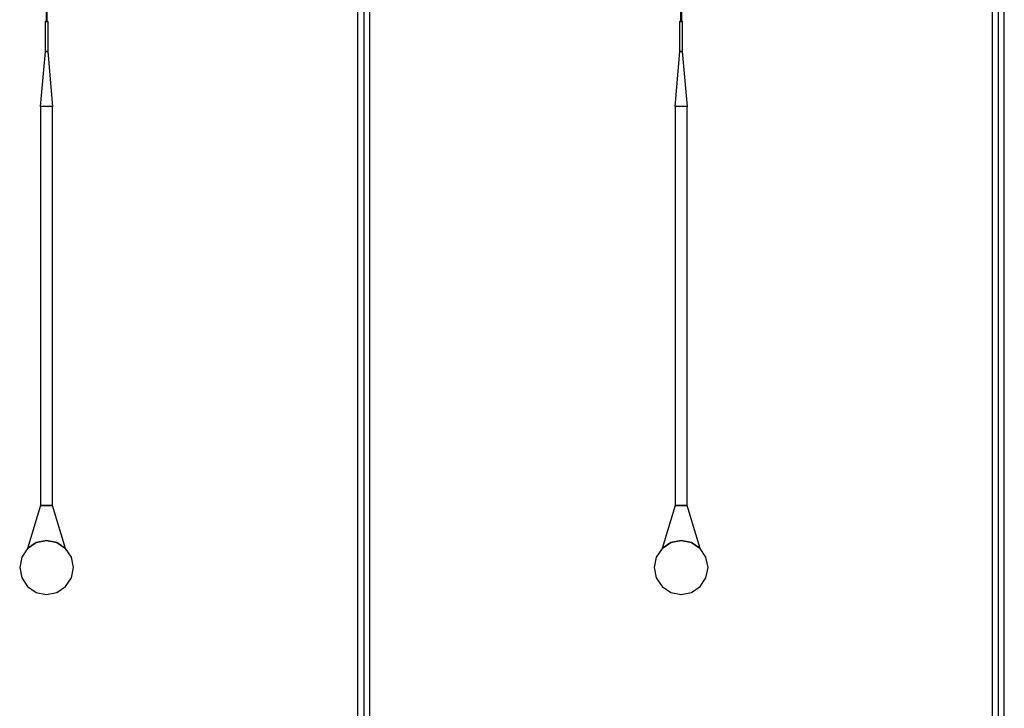
# Model space of a CAD drawing. Units: millimetres. Extents: x -55150 to 55150, y -26321 to 41065.
# Drawn here: x -5750 to 10700, y 1699 to 13195 of the extents above; entities that cross this region are included whole.
import ezdxf

# ---------------------------------------------------------------- set-up
doc = ezdxf.new("R2010")
doc.units = ezdxf.units.MM

msp = doc.modelspace()

# ---------------------------------------------------------------- linework, layer by layer
for points in [[(0, 26321), (0, 0), (-100, 100), (-100, 26221)], [(0, 26321), (0, 0), (100, 100), (100, 26221)], [(10600, 26321), (10600, 0), (10500, 100), (10500, 26221)], [(10600, 26321), (10600, 0), (10700, 100), (10700, 26221)], [(-5310, 13356), (-5310, 13176), (-5290, 13176), (-5290, 13356)], [(5290, 13356), (5290, 13176), (5310, 13176), (5310, 13356)], [(-5290, 13176), (-5280, 13166), (-5320, 13166), (-5310, 13176)], [(-5280, 13166), (-5280, 12666), (-5320, 12666), (-5320, 13166)], [(5310, 13176), (5320, 13166), (5280, 13166), (5290, 13176)], [(5320, 13166), (5320, 12666), (5280, 12666), (5280, 13166)], [(-5280, 12666), (-5200, 11746), (-5400, 11746), (-5320, 12666)], [(5320, 12666), (5400, 11746), (5200, 11746), (5280, 12666)], [(-5200, 11746), (-5400, 11746), (-5400, 5083), (-5200, 5083)], [(5400, 11746), (5200, 11746), (5200, 5083), (5400, 5083)], [(-4850, 4050), (-4884, 4222), (-4982, 4368), (-5128, 4466), (-5300, 4500), (-5472, 4466), (-5618, 4368), (-5716, 4222), (-5750, 4050), (-5716, 3878), (-5618, 3732), (-5472, 3634), (-5300, 3600), (-5128, 3634), (-4982, 3732), (-4884, 3878)], [(5750, 4050), (5716, 4222), (5618, 4368), (5472, 4466), (5300, 4500), (5128, 4466), (4982, 4368), (4884, 4222), (4850, 4050), (4884, 3878), (4982, 3732), (5128, 3634), (5300, 3600), (5472, 3634), (5618, 3732), (5716, 3878)]]:
    msp.add_lwpolyline(points, close=True)
for points in [[(-5400, 5083), (-5618, 4368), (-5472, 4466), (-5300, 4500), (-5128, 4466), (-4982, 4368), (-5200, 5083), (-5400, 5083)], [(5200, 5083), (4982, 4368), (5128, 4466), (5300, 4500), (5472, 4466), (5618, 4368), (5400, 5083), (5200, 5083)]]:
    msp.add_lwpolyline(points)

doc.saveas('drawing.dxf')
